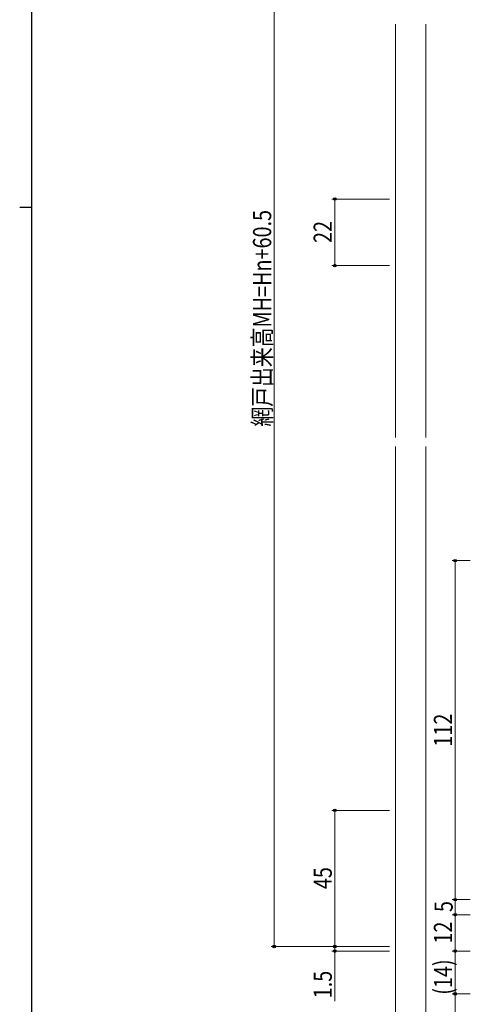
# Model space of a CAD drawing. Extents: x 0 to 1133, y 0 to 806.
# Drawn here: x 0 to 149, y 164 to 489 of the extents above; entities that cross this region are included whole.
import ezdxf

# ---------------------------------------------------------------- set-up
doc = ezdxf.new("R2010")
doc.units = 0
doc.layers.add('YKK_D', color=6, linetype='CONTINUOUS', lineweight=13)
doc.layers.add('YSS_K', color=3, linetype='CONTINUOUS', lineweight=13)
doc.layers.add('YKK_ZWAK', color=7, linetype='CONTINUOUS')
doc.styles.add('text-b', font='extslim2.shx', dxfattribs={"width": 0.8, "bigfont": 'extfont2.shx'})

# ---------------------------------------------------------------- blocks, each defined once
blk = doc.blocks.new('A201')
at = {"layer": 'YKK_ZWAK', "color": 254, "linetype": 'Continuous'}
for p, q in [((21, 35), (21, 410)), ((19, 222.5), (21, 222.5))]:
    blk.add_line(p, q, dxfattribs=at)

msp = doc.modelspace()

# ---------------------------------------------------------------- linework, layer by layer
at = {"layer": 'YKK_D'}
for p, q in [((84, 593.14), (84, 182.64)), ((122, 429.65), (103, 429.65)), ((104, 429.65), (104, 407.65)), ((122, 407.65), (103, 407.65)), ((148.7, 310.15), (142.7, 310.15)), ((143.7, 198.15), (143.7, 310.15)), ((122, 227.64), (103, 227.64)), ((104, 182.64), (104, 227.64)), ((148.7, 198.15), (142.7, 198.15)), ((148.7, 198.15), (142.7, 198.15)), ((143.7, 193.15), (143.7, 198.15)), ((148.7, 193.15), (142.7, 193.15)), ((148.7, 193.15), (142.7, 193.15)), ((143.7, 181.15), (143.7, 193.15)), ((122, 182.64), (83, 182.64)), ((122, 182.64), (103, 182.64)), ((122, 182.64), (103, 182.64)), ((104, 182.64), (104, 184.34)), ((104, 182.64), (104, 181.15)), ((122, 181.15), (103, 181.15)), ((104, 181.15), (104, 164.55)), ((148.7, 181.15), (142.7, 181.15)), ((148.7, 181.15), (142.7, 181.15)), ((143.7, 181.15), (143.7, 167)), ((148.7, 167), (142.7, 167)), ((148.7, 167), (142.7, 167)), ((143.7, 167), (143.7, 150.19))]:
    msp.add_line(p, q, dxfattribs=at)
at = {"layer": 'YKK_D', "linetype": 'ByBlock', "lineweight": -2}
for centre in [(104, 429.65), (104, 407.65), (143.7, 310.15), (104, 227.64), (143.7, 198.15), (143.7, 198.15), (143.7, 193.15), (143.7, 193.15), (84, 182.64), (104, 182.64), (104, 182.64), (104, 181.15), (143.7, 181.15), (143.7, 181.15), (143.7, 167), (143.7, 167)]:
    msp.add_circle(centre, 0.425, dxfattribs=at)
at = {"layer": 'YSS_K'}
for p, q in [((124, 487.4), (124, 350.9)), ((134, 487.4), (134, 350.9)), ((124, 347.9), (124, 114.03)), ((134, 347.9), (134, 124.03))]:
    msp.add_line(p, q, dxfattribs=at)

# ---------------------------------------------------------------- block references
at = {"layer": 'YKK_ZWAK', "xscale": 2, "yscale": 2, "zscale": 2}
msp.add_blockref('A201', (-38, -18), dxfattribs=at)

# ---------------------------------------------------------------- texts
at = {"layer": 'YKK_D', "style": 'text-b', "width": 0.8}
for s, p in [('網戸出来高MH=Hn+60.5', (83, 354.45)), ('22', (103, 415.13)), ('112', (142.7, 248.71)), ('45', (103, 201.62)), ('5', (142.9, 194.05)), ('12', (142.7, 183.63)), ('(14)', (142.7, 166.72)), ('1.5', (103, 165.55))]:
    msp.add_text(s, height=6, rotation=90, dxfattribs=at).set_placement(p)

doc.saveas('drawing.dxf')
